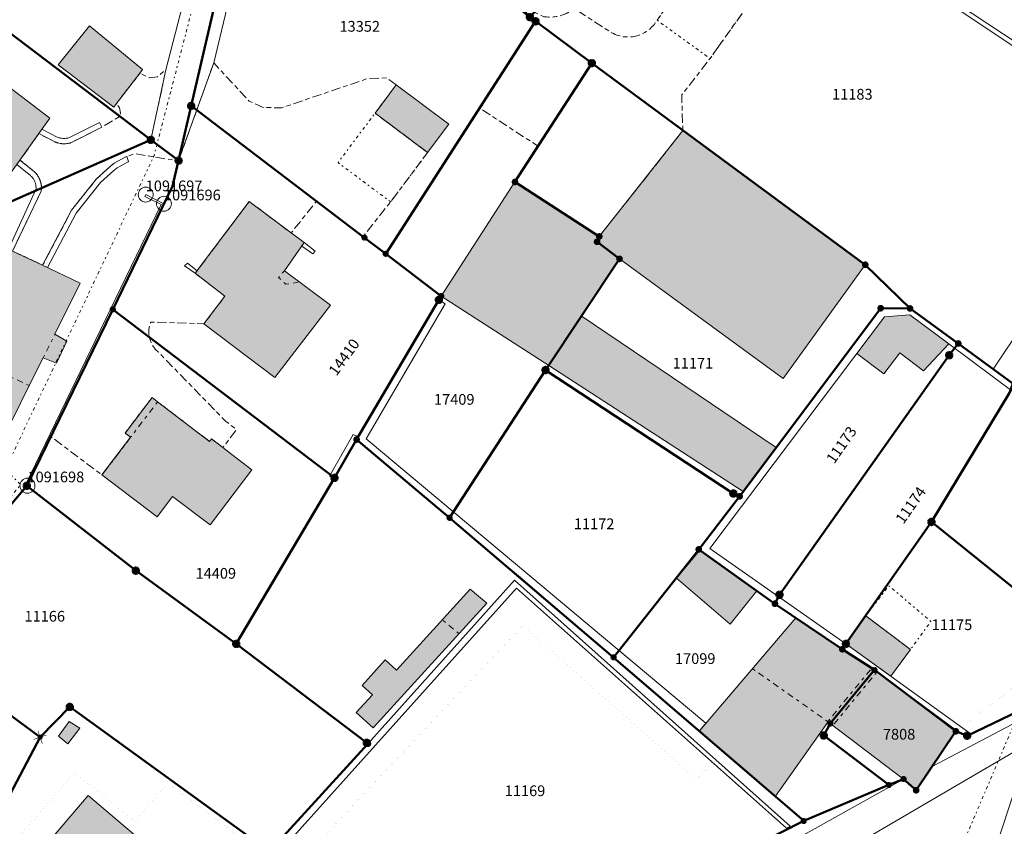
# Model space of a CAD drawing. Units: metres. Extents: x 2570766 to 2572220, y 1104188 to 1105552.
# Drawn here: x 2570896 to 2570988, y 1104500 to 1104575 of the extents above; entities that cross this region are included whole.
import ezdxf
from ezdxf.enums import TextEntityAlignment as Align

# ---------------------------------------------------------------- set-up
doc = ezdxf.new("R2010")
doc.units = ezdxf.units.M
doc.header["$MEASUREMENT"] = 0
for name, pattern in [('DISCONTINU_1_500', [2.3, 0.43125, -0.2875, 0.8625, -0.2875, 0.43125]), ('DISCONTINU_2_500', [1.955, 0.2875, -0.4025, 0.575, -0.4025, 0.2875]), ('POINTILLE_500', [1.15, 0.14375, -0.2875, 0.2875, -0.2875, 0.14375])]:
    doc.linetypes.add(name, pattern=pattern)
for name, color, linetype, lineweight in [('01211', 7, 'Continuous', 20), ('01221', 7, 'Continuous', 18), ('01225', 7, 'DISCONTINU_1_500', 18), ('01234', 7, 'DISCONTINU_1_500', 18), ('01311', 7, 'DISCONTINU_2_500', 18), ('01313', 7, 'Continuous', 18), ('01321', 7, 'POINTILLE_500', 18), ('01341', 7, 'POINTILLE_500', 18), ('01365', 7, 'Continuous', 18), ('01369', 7, 'Continuous', 18), ('01511', 7, 'Continuous', 18), ('01611', 7, 'Continuous', 50), ('01619', 7, 'Continuous', 18), ('01651', 7, 'Continuous', 18), ('01653', 7, 'Continuous', 18), ('01656', 7, 'Continuous', 18), ('01657', 7, 'Continuous', 18)]:
    doc.layers.add(name, color=color, linetype=linetype, lineweight=lineweight)

# ---------------------------------------------------------------- blocks, each defined once
blk = doc.blocks.new('4B0DA6731A_6F')
at = {"layer": '01225', "const_width": 0.0025, "flags": 128}
for points in [[(2570951.17, 1104489.955), (2570968.224, 1104498.9), (2570978.097, 1104504.401), (2570971.257, 1104509.583), (2570971.041, 1104509.724), (2570966.136, 1104502.802), (2570965.143, 1104501.679), (2570960.194, 1104505.917), (2570958.772, 1104504.347), (2570942.536, 1104518.734), (2570925.032, 1104500.203), (2570920.281, 1104494.713), (2570927.289, 1104488.765), (2570927.994, 1104488.189), (2570927.093, 1104487.153), (2570917.006, 1104495.853), (2570918.373, 1104497.357), (2570909.401, 1104503.996), (2570906.274, 1104500.469), (2570900.705, 1104505.007), (2570895.786, 1104499.377), (2570897.635, 1104497.784), (2570901.962, 1104502.881), (2570907.313, 1104498.339), (2570907.993, 1104499.139), (2570913.496, 1104494.467), (2570904.598, 1104483.972), (2570904.007, 1104483.132), (2570905.45, 1104481.955), (2570910.482, 1104487.736), (2570918.807, 1104480.117), (2570916.545, 1104478.247), (2570918.032, 1104476.441), (2570919.582, 1104474.556), (2570924.167, 1104476.971), (2570926.43, 1104478.141), (2570926.858, 1104477.451), (2570934.74, 1104481.492)], [(2570932.914, 1104486.301), (2570930.793, 1104490.491), (2570935.712, 1104493.054), (2570937.136, 1104490.376), (2570936.814, 1104490.204), (2570937.49, 1104488.629)]]:
    blk.add_lwpolyline(points, close=True, dxfattribs=at)
blk = doc.blocks.new('4B0DA6731A_70')
at = {"layer": '01225', "const_width": 0.0025, "flags": 128}
for points in [[(2570995.724, 1104513.439), (2571010.438, 1104521.02), (2571006.972, 1104524.976), (2571000.433, 1104532.277), (2570999.049, 1104533.308), (2570991.612, 1104519.64), (2570989.728, 1104515.527), (2570989.323, 1104513.663), (2570982.98, 1104508.86), (2570980.758, 1104505.559)], [(2570990.087, 1104515.341), (2570992.782, 1104516.686), (2570993.34, 1104515.594), (2570990.567, 1104514.265)]]:
    blk.add_lwpolyline(points, close=True, dxfattribs=at)
blk = doc.blocks.new('4B0DA6731A_94')
at = {"layer": '01234', "const_width": 0.0025, "flags": 128}
blk.add_lwpolyline([(2570986.475, 1104542.652), (2570992.121, 1104551.1), (2570999.488, 1104561.054), (2570999.615, 1104561.261), (2570999.921, 1104561.916), (2571000.108, 1104562.615), (2571000.171, 1104563.336), (2571000.108, 1104564.057), (2570999.921, 1104564.756), (2570999.615, 1104565.412), (2570999.2, 1104566.005), (2570998.843, 1104566.381), (2570971.611, 1104584.373), (2570962.9, 1104589.135), (2570962.849, 1104589.179), (2570962.538, 1104589.397), (2570962.193, 1104589.558), (2570961.826, 1104589.656), (2570961.448, 1104589.689), (2570961.069, 1104589.656), (2570960.702, 1104589.558), (2570960.358, 1104589.397), (2570960.046, 1104589.179), (2570959.939, 1104589.083), (2570958.465, 1104587.64), (2570955.807, 1104585.172), (2570947.644, 1104576.569), (2570947.337, 1104576.296), (2570950.721, 1104574.123, 0.215131), (2570953.269, 1104573.786, 0.191192), (2570955.076, 1104575.218), (2570958.263, 1104579.685), (2570963.214, 1104576.121), (2570960.025, 1104571.64), (2570957.381, 1104568.243), (2570957.489, 1104564.917), (2570974.52, 1104552.397), (2570966.867, 1104541.777), (2570951.571, 1104552.944), (2570947.999, 1104547.623), (2570966.212, 1104535.346), (2570963.134, 1104531.243), (2570944.974, 1104542.98), (2570934.921, 1104549.478), (2570941.809, 1104560.122), (2570943.98, 1104563.451), (2570939.101, 1104566.631), (2570938.509, 1104567.017), (2570943.733, 1104575.115), (2570943.207, 1104575.505), (2570942.331, 1104576.601), (2570937.76, 1104579.78), (2570921.813, 1104590.638), (2570921.28, 1104589.973), (2570916.427, 1104582.682), (2570913.672, 1104571.224), (2570916.983, 1104567.663), (2570918.277, 1104567.076), (2570919.074, 1104567.055), (2570919.994, 1104567.033), (2570928.053, 1104569.769), (2570929.825, 1104569.835), (2570930.711, 1104569.177), (2570935.619, 1104565.504), (2570933.648, 1104562.87), (2570930.203, 1104558.266), (2570927.619, 1104555.025), (2570923.267, 1104558.329), (2570920.908, 1104555.366), (2570922.119, 1104554.457), (2570920.271, 1104551.817), (2570924.59, 1104548.626), (2570919.392, 1104541.889), (2570912.766, 1104546.887), (2570907.79, 1104547.05, 0.166136), (2570907.7, 1104545.485, 0.152413), (2570908.478, 1104544.276), (2570914.772, 1104537.807), (2570915.807, 1104537.02), (2570914.526, 1104535.334), (2570915.371, 1104534.692), (2570917.249, 1104533.265), (2570913.336, 1104528.112), (2570909.833, 1104530.773), (2570908.388, 1104528.87), (2570903.236, 1104532.783), (2570898.493, 1104536.344), (2570909.029, 1104558.094), (2570909.833, 1104559.715), (2570910.398, 1104562.116), (2570909.094, 1104562.276), (2570906.32, 1104562.777), (2570905.482, 1104562.465), (2570904.388, 1104561.868), (2570904.014, 1104561.577), (2570902.736, 1104560.414), (2570900.405, 1104557.49), (2570897.698, 1104552.349), (2570901.212, 1104550.686), (2570898.835, 1104545.903), (2570899.964, 1104545.265), (2570899.001, 1104543.203), (2570897.743, 1104543.709), (2570896.452, 1104541.114), (2570894.85, 1104537.889), (2570893.487, 1104537.282), (2570888.705, 1104539.659), (2570888.366, 1104541.112), (2570889.381, 1104543.154), (2570885.958, 1104544.821), (2570888.606, 1104550.185), (2570890.41, 1104549.294), (2570891.457, 1104551.417), (2570892.981, 1104550.665), (2570894.521, 1104553.851), (2570894.898, 1104553.673), (2570897.553, 1104559.26, 0.050387), (2570897.583, 1104559.618, 0.049446), (2570897.543, 1104559.982, 0.044882), (2570897.433, 1104560.339, 0.045288), (2570897.258, 1104560.671, 0.045073), (2570897.025, 1104560.968, 0.045288), (2570896.745, 1104561.216), (2570895.583, 1104562.171), (2570894.233, 1104560.281), (2570892.345, 1104560.063), (2570887.93, 1104563.403), (2570888.479, 1104564.277), (2570884.794, 1104566.901), (2570883.369, 1104564.827), (2570877.791, 1104568.914), (2570882.487, 1104574.938), (2570887.653, 1104571.15), (2570888.514, 1104572.393), (2570892.372, 1104569.446), (2570892.933, 1104570.22), (2570898.365, 1104566.067), (2570897.342, 1104564.634), (2570898.836, 1104563.855, 0.057428), (2570899.319, 1104563.717, 0.057575), (2570899.822, 1104563.688, 0.056684), (2570900.317, 1104563.77), (2570903.22, 1104565.229), (2570904.868, 1104566.214), (2570904.98, 1104566.537), (2570904.861, 1104567.034), (2570904.584, 1104567.432), (2570904.335, 1104567.109), (2570899.139, 1104571.059), (2570902.087, 1104574.68), (2570907.033, 1104570.616), (2570906.781, 1104570.289), (2570907.645, 1104569.846), (2570908.422, 1104569.931), (2570909.209, 1104570.596), (2570913.074, 1104585.515), (2570910.544, 1104587.719), (2570904.35, 1104579.756), (2570898.73, 1104584.249), (2570897.658, 1104582.961), (2570897.292, 1104583.254), (2570891.381, 1104587.981), (2570897.584, 1104596.021), (2570897.78, 1104595.867), (2570901.325, 1104600.533), (2570901.126, 1104600.684), (2570900.364, 1104599.68), (2570897.442, 1104601.969), (2570900.544, 1104606.159), (2570900.244, 1104606.385), (2570899.965, 1104606.601), (2570896.699, 1104602.501), (2570894.156, 1104604.606), (2570896.057, 1104607.042), (2570895.856, 1104607.405), (2570895.501, 1104607.62), (2570895.07, 1104607.485), (2570894.26, 1104607.067), (2570891.059, 1104602.998), (2570891.39, 1104602.713), (2570886.531, 1104596.224), (2570883.652, 1104598.238), (2570882.606, 1104596.985), (2570878.675, 1104600.044), (2570875.226, 1104602.688), (2570876.193, 1104603.978), (2570873.363, 1104606.26), (2570878.543, 1104612.804), (2570878.743, 1104612.653), (2570882.171, 1104616.972), (2570881.344, 1104618.237), (2570879.426, 1104619.776), (2570880.832, 1104621.426), (2570879.105, 1104622.751), (2570866.234, 1104632.727), (2570865.989, 1104632.411), (2570867.17, 1104631.496), (2570866.815, 1104631.038), (2570873.031, 1104626.192), (2570864.108, 1104614.789), (2570852.393, 1104623.957), (2570854.22, 1104626.346), (2570852.547, 1104627.63), (2570857.739, 1104634.34), (2570858.039, 1104637.534, 0.11952), (2570855.694, 1104637.268, 0.193976), (2570852.32, 1104634.214, 0.047618), (2570851.921, 1104633.143), (2570850.924, 1104625.77), (2570848.089, 1104609.33), (2570861.4, 1104599.174), (2570862.612, 1104598.217), (2570857.095, 1104591.009), (2570855.193, 1104588.499), (2570857.297, 1104586.906), (2570860.001, 1104584.862), (2570854.302, 1104577.122, -0.048567), (2570853.932, 1104576.729, -0.054403), (2570853.489, 1104576.419, -0.050527), (2570852.994, 1104576.202, -0.048921), (2570852.465, 1104576.088, -0.049926), (2570851.924, 1104576.081, -0.051023), (2570851.392, 1104576.184, -0.051502), (2570850.892, 1104576.39), (2570850.091, 1104576.952), (2570843.697, 1104581.73, 0.049506), (2570843.332, 1104581.78, 0.046057), (2570842.964, 1104581.759, 0.050111), (2570842.608, 1104581.667, 0.051033), (2570842.276, 1104581.508, 0.046844), (2570841.982, 1104581.288, 0.050046), (2570841.737, 1104581.015), (2570840.21, 1104574.209), (2570836.544, 1104558.636), (2570836.718, 1104558.407), (2570839.574, 1104554.649), (2570864.316, 1104536.371), (2570867.404, 1104540.521), (2570869.74, 1104538.743), (2570867.306, 1104535.421), (2570871.108, 1104532.602, 0.178298), (2570872.771, 1104532.366, 0.198498), (2570874.299, 1104533.42), (2570877.853, 1104538.219), (2570883.582, 1104534.212), (2570888.567, 1104530.559), (2570883.496, 1104523.638), (2570881.586, 1104521.017), (2570881.102, 1104520.353), (2570884.462, 1104517.878), (2570887.404, 1104515.676), (2570897.461, 1104508.305), (2570887.519, 1104489.472), (2570886.669, 1104488.162), (2570880.846, 1104479.014), (2570884.013, 1104481.999), (2570886.12, 1104479.906), (2570887.295, 1104480.959), (2570887.952, 1104480.215), (2570894.752, 1104473.212), (2570891.604, 1104469.728), (2570895.333, 1104467.025), (2570898.041, 1104465.077), (2570901.063, 1104463.954), (2570906.231, 1104466.561), (2570926.858, 1104477.451), (2570926.43, 1104478.141), (2570924.167, 1104476.971), (2570919.582, 1104474.556), (2570918.032, 1104476.441), (2570916.545, 1104478.247), (2570918.807, 1104480.117), (2570910.482, 1104487.736), (2570905.45, 1104481.955), (2570904.007, 1104483.132), (2570904.598, 1104483.972), (2570899.078, 1104488.693), (2570902.567, 1104492.811), (2570897.27, 1104497.354), (2570897.635, 1104497.784), (2570895.786, 1104499.377), (2570900.705, 1104505.007), (2570906.274, 1104500.469), (2570909.401, 1104503.996), (2570918.373, 1104497.357), (2570917.006, 1104495.853), (2570927.093, 1104487.153), (2570927.994, 1104488.189), (2570927.289, 1104488.765), (2570920.281, 1104494.713), (2570925.032, 1104500.203), (2570942.536, 1104518.734), (2570958.772, 1104504.347), (2570960.194, 1104505.917), (2570965.143, 1104501.679), (2570966.136, 1104502.802), (2570959.029, 1104508.891), (2570968.031, 1104519.451), (2570972.38, 1104516.515), (2570975.38, 1104514.579), (2570982.98, 1104508.86), (2570989.323, 1104513.663), (2570989.728, 1104515.527), (2570991.612, 1104519.64), (2570999.049, 1104533.308)], format="xyb", close=True, dxfattribs=at)
for points in [[(2570976.262, 1104542.206), (2570973.733, 1104544.116), (2570976.319, 1104547.54), (2570978.686, 1104547.715), (2570982.317, 1104545.011), (2570979.975, 1104542.51), (2570977.757, 1104544.184)], [(2570959.074, 1104525.76), (2570964.389, 1104521.973), (2570961.915, 1104518.857), (2570956.878, 1104523.145)], [(2570927.529, 1104513.141), (2570929.697, 1104515.523), (2570930.739, 1104514.573), (2570937.627, 1104522.136), (2570939.176, 1104520.823), (2570928.574, 1104509.178), (2570926.991, 1104510.621), (2570928.49, 1104512.268)], [(2570972.718, 1104517.018), (2570974.562, 1104519.641), (2570978.736, 1104516.494), (2570976.913, 1104514.001)], [(2570899.177, 1104508.389), (2570900.162, 1104509.776), (2570901.165, 1104509.158), (2570900.051, 1104507.688)]]:
    blk.add_lwpolyline(points, close=True, dxfattribs=at)
blk = doc.blocks.new('4B0DA6731A_146')
at = {"layer": '01221', "const_width": 0.0025, "flags": 128}
blk.add_lwpolyline([(2570893.881, 1104448.897), (2570916.206, 1104460.508), (2570932.681, 1104469.058), (2570940.842, 1104473.263), (2570953.47, 1104479.847), (2570961.969, 1104484.289), (2570976.146, 1104491.576), (2570993.772, 1104500.962), (2571006.04, 1104507.216), (2571020.298, 1104514.659), (2571024.6, 1104516.913), (2571014.967, 1104521.027), (2571011.789, 1104519.37), (2570991.287, 1104508.617), (2570973.592, 1104498.267), (2570971.159, 1104498.251), (2570951.286, 1104487.945), (2570935.787, 1104479.858), (2570926.21, 1104474.887), (2570914.474, 1104468.838), (2570891.699, 1104456.901, 0.013929)], format="xyb", dxfattribs=at)
blk = doc.blocks.new('4B0DA6731A_2D0')
at = {"layer": '01234', "const_width": 0.0025, "flags": 128}
blk.add_lwpolyline([(2570887.519, 1104489.472), (2570897.461, 1104508.305), (2570887.404, 1104515.676), (2570884.462, 1104517.878), (2570882.361, 1104517.404), (2570880.937, 1104515.473), (2570886.996, 1104511.001), (2570881.053, 1104502.938), (2570872.163, 1104509.463), (2570872.46, 1104509.867), (2570866.654, 1104514.142), (2570868.436, 1104516.557), (2570864.985, 1104520.177), (2570861.951, 1104518.905), (2570859.288, 1104520.64), (2570860.417, 1104524.284), (2570856.391, 1104527.151), (2570856.256, 1104526.968), (2570855.308, 1104527.661), (2570852.495, 1104523.759), (2570844.704, 1104529.562), (2570843.571, 1104530.405), (2570838.777, 1104534.121), (2570841.098, 1104537.447), (2570841.049, 1104538.145), (2570840.634, 1104538.922), (2570839.314, 1104541.245), (2570837.643, 1104543.749), (2570833.785, 1104545.048), (2570832.318, 1104544.346), (2570827.322, 1104528.969), (2570826.023, 1104524.766), (2570826.31, 1104524.677), (2570829.84, 1104521.444), (2570836.468, 1104516.933), (2570838.113, 1104515.814), (2570843.52, 1104514.799), (2570842.937, 1104512.832), (2570848.168, 1104510.564), (2570850.686, 1104509.225), (2570853.032, 1104512.126), (2570856.343, 1104509.32), (2570857.048, 1104510.151), (2570858.955, 1104508.535), (2570858.25, 1104507.703), (2570861.532, 1104504.922), (2570856.746, 1104499.368), (2570848.413, 1104506.412), (2570848.829, 1104506.927), (2570845.717, 1104508.42), (2570841.653, 1104510.399), (2570837.992, 1104512.428), (2570836.871, 1104511.018), (2570836.601, 1104510.678), (2570839.87, 1104507.892), (2570837.857, 1104505.663), (2570836.155, 1104503.709), (2570829.087, 1104509.861), (2570829.741, 1104510.611), (2570823.263, 1104516.221), (2570821.24, 1104510.267), (2570820.858, 1104509.149), (2570821.137, 1104509.073), (2570832.098, 1104500.037), (2570844.827, 1104488.951), (2570846.241, 1104487.718), (2570846.465, 1104487.524), (2570846.566, 1104487.863), (2570846.595, 1104487.843), (2570851.164, 1104484.363), (2570849.249, 1104481.079), (2570848.038, 1104481.886), (2570845.314, 1104483.7), (2570844.632, 1104482.325), (2570841.574, 1104477.283), (2570841.831, 1104477.129), (2570841.492, 1104476.571), (2570836.957, 1104469.094), (2570829.126, 1104473.651), (2570829.995, 1104475.117), (2570824.151, 1104478.436), (2570822.37, 1104479.446), (2570823.223, 1104480.887), (2570815.746, 1104485.393), (2570820.434, 1104493.307), (2570820.691, 1104493.153), (2570823.727, 1104498.203), (2570824.501, 1104499.646, 0.045749), (2570824.333, 1104500.478, 0.04484), (2570824.02, 1104501.267, 0.045113), (2570823.57, 1104501.986, 0.044077), (2570822.998, 1104502.617, 0.051628), (2570822.361, 1104502.874, 0.05142), (2570821.678, 1104502.997, 0.05008), (2570820.979, 1104502.982, 0.049573), (2570820.291, 1104502.83, 0.047592), (2570819.644, 1104502.547, 0.090877), (2570818.634, 1104501.717), (2570818.241, 1104501.497), (2570816.136, 1104495.34), (2570811.538, 1104483.501), (2570809.499, 1104478.248), (2570808.347, 1104475.282), (2570816.466, 1104468.073), (2570824.625, 1104460.933), (2570830.547, 1104455.694), (2570834.388, 1104455.768), (2570840.802, 1104466.496), (2570842.607, 1104468.13), (2570849.357, 1104478.309), (2570855.293, 1104477.792), (2570856.657, 1104478.697), (2570856.573, 1104478.751), (2570859.943, 1104484.039), (2570868.317, 1104478.548), (2570873.725, 1104487.289), (2570873.894, 1104487.182), (2570874.409, 1104487.992), (2570867.161, 1104492.609), (2570869.741, 1104496.656), (2570876.983, 1104492.039), (2570875.843, 1104490.244), (2570880.197, 1104487.472), (2570878.248, 1104484.41), (2570879.057, 1104483.894), (2570872.095, 1104472.966), (2570874.058, 1104471.945), (2570868.679, 1104463.551), (2570866.287, 1104462.57), (2570864.705, 1104462.74), (2570853.978, 1104449.635), (2570841.365, 1104459.973), (2570836.447, 1104451.493), (2570836.683, 1104449.762), (2570843.49, 1104443.96), (2570845.826, 1104442.365), (2570846.08, 1104442.661), (2570850.899, 1104443.435), (2570862.074, 1104449.48), (2570864.782, 1104453.645), (2570876.462, 1104472.134), (2570880.846, 1104479.014), (2570886.669, 1104488.162)], format="xyb", close=True, dxfattribs=at)
for points in [[(2570834.037, 1104527.497), (2570833.267, 1104525.857), (2570830.248, 1104527.275), (2570830.316, 1104527.42), (2570831.023, 1104528.932)], [(2570850.16, 1104493.737), (2570848.353, 1104491.99), (2570845.075, 1104495.158), (2570846.704, 1104496.859)]]:
    blk.add_lwpolyline(points, close=True, dxfattribs=at)
blk = doc.blocks.new('EINPKT')
at = {"color": 0, "linetype": 'ByBlock'}
blk.add_lwpolyline([(-0.7, 0, 1), (0.7, 0, 1), (-0.7, 0)], format="xyb", close=True, dxfattribs=at)
blk = doc.blocks.new('GPM')
at = {"linetype": 'Continuous', "true_color": 0xffffff}
h = blk.add_hatch(color=7, dxfattribs=at)
edge = h.paths.add_edge_path()
edge.add_arc((0, 0), 0.341, 0, 360)
at = {"color": 0, "linetype": 'ByBlock', "const_width": 0.0525}
blk.add_lwpolyline([(0.3675, 0, 1), (-0.3675, 0, 1)], format="xyb", close=True, dxfattribs=at)
blk = doc.blocks.new('GPKRZ')
at = {"linetype": 'Continuous', "true_color": 0xffffff}
h = blk.add_hatch(color=7, dxfattribs=at)
edge = h.paths.add_edge_path()
edge.add_arc((0, 0), 0.184, 0, 360)
at = {"color": 0, "linetype": 'ByBlock', "const_width": 0.0525}
for points in [[(-0.445, 0.445), (-0.148, 0.148)], [(0.148, 0.148), (0.445, 0.445)], [(-0.445, -0.445), (-0.148, -0.148)], [(0.148, -0.148), (0.445, -0.445)]]:
    blk.add_lwpolyline(points, dxfattribs=at)
blk.add_lwpolyline([(0.21, 0, 1), (-0.21, 0, 1)], format="xyb", close=True, dxfattribs=at)
blk = doc.blocks.new('GPUV')
at = {"linetype": 'Continuous', "true_color": 0xffffff}
h = blk.add_hatch(color=7, dxfattribs=at)
h.paths.add_polyline_path([(-0.315, 0, 1), (0.315, 0, 1)])
h.paths.add_polyline_path([(0.105, 0, -1), (-0.105, 0, -1)], flags=16)
at = {"linetype": 'Continuous'}
blk.add_hatch(color=0, dxfattribs=at).paths.add_polyline_path([(-0.105, 0, 1), (0.105, 0, 1)])
blk = doc.blocks.new('GPBOL')
at = {"linetype": 'Continuous', "true_color": 0xffffff}
h = blk.add_hatch(color=7, dxfattribs=at)
edge = h.paths.add_edge_path()
edge.add_arc((0, 0), 0.2362, 0, 360)
at = {"color": 0, "linetype": 'Continuous', "const_width": 0.0525, "flags": 128}
blk.add_lwpolyline([(0.2625, 0, 1), (-0.2625, 0, 1)], format="xyb", close=True, dxfattribs=at)

msp = doc.modelspace()

# ---------------------------------------------------------------- hatches: boundary and pattern name
at = {"layer": '01211', "true_color": 0xb2b2b2}
h = msp.add_hatch(color=253, dxfattribs=at)
h.dxf.hatch_style = 1
h.paths.add_polyline_path([(2570898.365, 1104566.067), (2570892.933, 1104570.22), (2570892.372, 1104569.446), (2570888.514, 1104572.393), (2570887.653, 1104571.15), (2570882.487, 1104574.938), (2570877.791, 1104568.914), (2570883.369, 1104564.827), (2570884.794, 1104566.901), (2570888.479, 1104564.277), (2570887.93, 1104563.403), (2570892.345, 1104560.063), (2570894.233, 1104560.281), (2570895.583, 1104562.171), (2570897.342, 1104564.634)])
h = msp.add_hatch(color=253, dxfattribs=at)
h.dxf.hatch_style = 1
h.paths.add_polyline_path([(2570907.033, 1104570.616), (2570902.087, 1104574.68), (2570899.139, 1104571.059), (2570904.335, 1104567.109), (2570904.584, 1104567.432), (2570906.781, 1104570.289)])
h = msp.add_hatch(color=253, dxfattribs=at)
h.dxf.hatch_style = 1
h.paths.add_polyline_path([(2570935.619, 1104565.504), (2570930.711, 1104569.177), (2570928.74, 1104566.543), (2570933.648, 1104562.87)])
h = msp.add_hatch(color=253, dxfattribs=at)
h.dxf.hatch_style = 1
h.paths.add_polyline_path([(2570974.52, 1104552.397), (2570957.489, 1104564.917), (2570949.685, 1104555.04), (2570949.474, 1104554.541), (2570951.571, 1104552.944), (2570966.867, 1104541.777)])
h = msp.add_hatch(color=253, dxfattribs=at)
h.dxf.hatch_style = 1
h.paths.add_polyline_path([(2570947.999, 1104547.623), (2570951.571, 1104552.944), (2570949.474, 1104554.541), (2570949.685, 1104555.04), (2570941.809, 1104560.122), (2570934.921, 1104549.478), (2570944.974, 1104542.98)])
h = msp.add_hatch(color=253, dxfattribs=at)
h.dxf.hatch_style = 1
h.paths.add_polyline_path([(2570924.59, 1104548.626), (2570920.271, 1104551.817), (2570922.119, 1104554.457), (2570920.908, 1104555.366), (2570916.996, 1104558.306), (2570911.948, 1104551.601), (2570914.711, 1104549.469), (2570912.766, 1104546.887), (2570919.392, 1104541.889)])
h = msp.add_hatch(color=253, dxfattribs=at)
h.dxf.hatch_style = 1
h.paths.add_polyline_path([(2570899.964, 1104545.265), (2570898.835, 1104545.903), (2570901.212, 1104550.686), (2570897.698, 1104552.349), (2570894.898, 1104553.673), (2570894.521, 1104553.851), (2570892.981, 1104550.665), (2570891.457, 1104551.417), (2570890.41, 1104549.294), (2570888.606, 1104550.185), (2570885.958, 1104544.821), (2570889.381, 1104543.154), (2570888.366, 1104541.112), (2570888.705, 1104539.659), (2570893.487, 1104537.282), (2570894.85, 1104537.889), (2570896.452, 1104541.114), (2570897.743, 1104543.709), (2570899.001, 1104543.203)])
h = msp.add_hatch(color=253, dxfattribs=at)
h.dxf.hatch_style = 1
h.paths.add_polyline_path([(2570966.212, 1104535.346), (2570947.999, 1104547.623), (2570944.974, 1104542.98), (2570963.134, 1104531.243)])
h = msp.add_hatch(color=253, dxfattribs=at)
h.dxf.hatch_style = 1
h.paths.add_polyline_path([(2570979.975, 1104542.51), (2570982.317, 1104545.011), (2570978.686, 1104547.715), (2570976.319, 1104547.54), (2570973.733, 1104544.116), (2570976.262, 1104542.206), (2570977.757, 1104544.184)])
h = msp.add_hatch(color=253, dxfattribs=at)
h.dxf.hatch_style = 1
h.paths.add_polyline_path([(2570917.249, 1104533.265), (2570915.371, 1104534.692), (2570914.526, 1104535.334), (2570913.471, 1104536.136), (2570913.293, 1104535.902), (2570908.434, 1104539.606), (2570907.917, 1104540), (2570905.394, 1104536.688), (2570905.91, 1104536.294), (2570903.236, 1104532.783), (2570908.388, 1104528.87), (2570909.833, 1104530.773), (2570913.336, 1104528.112)])
h = msp.add_hatch(color=253, dxfattribs=at)
h.dxf.hatch_style = 1
h.paths.add_polyline_path([(2570964.389, 1104521.973), (2570959.074, 1104525.76), (2570956.878, 1104523.145), (2570961.915, 1104518.857)])
h = msp.add_hatch(color=253, dxfattribs=at)
h.dxf.hatch_style = 1
h.paths.add_polyline_path([(2570928.574, 1104509.178), (2570939.176, 1104520.823), (2570937.627, 1104522.136), (2570930.739, 1104514.573), (2570929.697, 1104515.523), (2570927.529, 1104513.141), (2570928.49, 1104512.268), (2570926.991, 1104510.621)])
h = msp.add_hatch(color=253, dxfattribs=at)
h.dxf.hatch_style = 1
h.paths.add_polyline_path([(2570971.257, 1104509.583), (2570975.38, 1104514.579), (2570972.38, 1104516.515), (2570968.031, 1104519.451), (2570959.029, 1104508.891), (2570966.136, 1104502.802), (2570971.041, 1104509.724)])
h = msp.add_hatch(color=253, dxfattribs=at)
h.dxf.hatch_style = 1
h.paths.add_polyline_path([(2570978.736, 1104516.494), (2570974.562, 1104519.641), (2570972.718, 1104517.018), (2570976.913, 1104514.001)])
h = msp.add_hatch(color=253, dxfattribs=at)
h.dxf.hatch_style = 1
h.paths.add_polyline_path([(2570982.98, 1104508.86), (2570975.38, 1104514.579), (2570971.257, 1104509.583), (2570978.097, 1104504.401), (2570979.273, 1104503.354), (2570980.758, 1104505.559)])
h = msp.add_hatch(color=253, dxfattribs=at)
h.dxf.hatch_style = 1
h.paths.add_polyline_path([(2570900.051, 1104507.688), (2570901.165, 1104509.158), (2570900.162, 1104509.776), (2570899.177, 1104508.389)])
h = msp.add_hatch(color=253, dxfattribs=at)
h.dxf.hatch_style = 1
h.paths.add_polyline_path([(2570904.598, 1104483.972), (2570913.496, 1104494.467), (2570907.993, 1104499.139), (2570907.313, 1104498.339), (2570901.962, 1104502.881), (2570897.635, 1104497.784), (2570897.27, 1104497.354), (2570902.567, 1104492.811), (2570899.078, 1104488.693)])

# ---------------------------------------------------------------- linework, layer by layer
at = {"layer": '01211', "flags": 128}
for points in [[(2570898.365, 1104566.067), (2570892.933, 1104570.22), (2570892.372, 1104569.446), (2570888.514, 1104572.393), (2570887.653, 1104571.15), (2570882.487, 1104574.938), (2570877.791, 1104568.914), (2570883.369, 1104564.827), (2570884.794, 1104566.901), (2570888.479, 1104564.277), (2570887.93, 1104563.403), (2570892.345, 1104560.063), (2570894.233, 1104560.281), (2570895.583, 1104562.171), (2570897.342, 1104564.634)], [(2570907.033, 1104570.616), (2570902.087, 1104574.68), (2570899.139, 1104571.059), (2570904.335, 1104567.109), (2570904.584, 1104567.432), (2570906.781, 1104570.289)], [(2570935.619, 1104565.504), (2570930.711, 1104569.177), (2570928.74, 1104566.543), (2570933.648, 1104562.87)], [(2570974.52, 1104552.397), (2570957.489, 1104564.917), (2570949.685, 1104555.04), (2570949.474, 1104554.541), (2570951.571, 1104552.944), (2570966.867, 1104541.777)], [(2570947.999, 1104547.623), (2570951.571, 1104552.944), (2570949.474, 1104554.541), (2570949.685, 1104555.04), (2570941.809, 1104560.122), (2570934.921, 1104549.478), (2570944.974, 1104542.98)], [(2570924.59, 1104548.626), (2570920.271, 1104551.817), (2570922.119, 1104554.457), (2570920.908, 1104555.366), (2570916.996, 1104558.306), (2570911.948, 1104551.601), (2570914.711, 1104549.469), (2570912.766, 1104546.887), (2570919.392, 1104541.889)], [(2570899.964, 1104545.265), (2570898.835, 1104545.903), (2570901.212, 1104550.686), (2570897.698, 1104552.349), (2570894.898, 1104553.673), (2570894.521, 1104553.851), (2570892.981, 1104550.665), (2570891.457, 1104551.417), (2570890.41, 1104549.294), (2570888.606, 1104550.185), (2570885.958, 1104544.821), (2570889.381, 1104543.154), (2570888.366, 1104541.112), (2570888.705, 1104539.659), (2570893.487, 1104537.282), (2570894.85, 1104537.889), (2570896.452, 1104541.114), (2570897.743, 1104543.709), (2570899.001, 1104543.203)], [(2570966.212, 1104535.346), (2570947.999, 1104547.623), (2570944.974, 1104542.98), (2570963.134, 1104531.243)], [(2570979.975, 1104542.51), (2570982.317, 1104545.011), (2570978.686, 1104547.715), (2570976.319, 1104547.54), (2570973.733, 1104544.116), (2570976.262, 1104542.206), (2570977.757, 1104544.184)], [(2570917.249, 1104533.265), (2570915.371, 1104534.692), (2570914.526, 1104535.334), (2570913.471, 1104536.136), (2570913.293, 1104535.902), (2570908.434, 1104539.606), (2570907.917, 1104540), (2570905.394, 1104536.688), (2570905.91, 1104536.294), (2570903.236, 1104532.783), (2570908.388, 1104528.87), (2570909.833, 1104530.773), (2570913.336, 1104528.112)], [(2570964.389, 1104521.973), (2570959.074, 1104525.76), (2570956.878, 1104523.145), (2570961.915, 1104518.857)], [(2570928.574, 1104509.178), (2570939.176, 1104520.823), (2570937.627, 1104522.136), (2570930.739, 1104514.573), (2570929.697, 1104515.523), (2570927.529, 1104513.141), (2570928.49, 1104512.268), (2570926.991, 1104510.621)], [(2570971.257, 1104509.583), (2570975.38, 1104514.579), (2570972.38, 1104516.515), (2570968.031, 1104519.451), (2570959.029, 1104508.891), (2570966.136, 1104502.802), (2570971.041, 1104509.724)], [(2570978.736, 1104516.494), (2570974.562, 1104519.641), (2570972.718, 1104517.018), (2570976.913, 1104514.001)], [(2570982.98, 1104508.86), (2570975.38, 1104514.579), (2570971.257, 1104509.583), (2570978.097, 1104504.401), (2570979.273, 1104503.354), (2570980.758, 1104505.559)], [(2570900.051, 1104507.688), (2570901.165, 1104509.158), (2570900.162, 1104509.776), (2570899.177, 1104508.389)], [(2570904.598, 1104483.972), (2570913.496, 1104494.467), (2570907.993, 1104499.139), (2570907.313, 1104498.339), (2570901.962, 1104502.881), (2570897.635, 1104497.784), (2570897.27, 1104497.354), (2570902.567, 1104492.811), (2570899.078, 1104488.693)]]:
    msp.add_lwpolyline(points, close=True, dxfattribs=at)
at = {"layer": '01221', "flags": 128}
for points in [[(2570913.074, 1104585.515), (2570909.209, 1104570.596), (2570907.804, 1104564.045), (2570910.398, 1104562.116), (2570913.672, 1104571.224), (2570916.427, 1104582.682)], [(2570971.611, 1104584.373), (2570998.843, 1104566.381)], [(2570992.121, 1104551.1), (2570986.475, 1104542.652), (2570999.049, 1104533.308)], [(2570891.699, 1104456.901), (2570914.474, 1104468.838), (2570926.21, 1104474.887), (2570935.787, 1104479.858), (2570951.286, 1104487.945), (2570971.159, 1104498.251), (2570973.592, 1104498.267), (2570991.287, 1104508.617), (2571011.789, 1104519.37), (2571010.438, 1104521.02), (2570995.724, 1104513.439), (2570980.758, 1104505.559), (2570979.273, 1104503.354), (2570978.097, 1104504.401), (2570968.224, 1104498.9), (2570951.17, 1104489.955), (2570934.74, 1104481.492), (2570926.858, 1104477.451), (2570906.231, 1104466.561), (2570901.063, 1104463.954), (2570894.42, 1104460.604)]]:
    msp.add_lwpolyline(points, dxfattribs=at)
at = {"layer": '01225', "flags": 128}
for points in [[(2570957.489, 1104564.917), (2570957.381, 1104568.243), (2570960.025, 1104571.64), (2570963.214, 1104576.121), (2570958.263, 1104579.685), (2570955.076, 1104575.218, -0.191192), (2570953.269, 1104573.786, -0.215131), (2570950.721, 1104574.123), (2570947.337, 1104576.296, -0.064551), (2570946.523, 1104575.81, -0.140375), (2570944.51, 1104575.546), (2570942.331, 1104576.601), (2570943.207, 1104575.505), (2570943.733, 1104575.115), (2570938.509, 1104567.017), (2570939.101, 1104566.631), (2570943.98, 1104563.451), (2570941.809, 1104560.122), (2570949.685, 1104555.04)], [(2570902.736, 1104560.414), (2570904.014, 1104561.577), (2570904.388, 1104561.868), (2570905.482, 1104562.465), (2570906.32, 1104562.777), (2570909.094, 1104562.276), (2570910.398, 1104562.116), (2570907.804, 1104564.045), (2570909.209, 1104570.596), (2570908.422, 1104569.931), (2570907.645, 1104569.846), (2570906.781, 1104570.289), (2570904.584, 1104567.432), (2570904.861, 1104567.034), (2570904.98, 1104566.537), (2570904.868, 1104566.214), (2570903.22, 1104565.229), (2570900.317, 1104563.77, -0.056684), (2570899.822, 1104563.688, -0.057575), (2570899.319, 1104563.717, -0.057428), (2570898.836, 1104563.855), (2570897.342, 1104564.634), (2570895.583, 1104562.171), (2570896.745, 1104561.216, -0.045288), (2570897.025, 1104560.968, -0.045073), (2570897.258, 1104560.671, -0.045288), (2570897.433, 1104560.339, -0.044882), (2570897.543, 1104559.982, -0.049446), (2570897.583, 1104559.618, -0.050387), (2570897.553, 1104559.26), (2570894.898, 1104553.673), (2570897.698, 1104552.349), (2570900.405, 1104557.49)], [(2570911.948, 1104551.601), (2570916.996, 1104558.306), (2570920.908, 1104555.366), (2570923.267, 1104558.329), (2570927.619, 1104555.025), (2570930.203, 1104558.266), (2570933.648, 1104562.87), (2570928.74, 1104566.543), (2570930.711, 1104569.177), (2570929.825, 1104569.835), (2570928.053, 1104569.769), (2570919.994, 1104567.033), (2570919.074, 1104567.055), (2570918.277, 1104567.076), (2570916.983, 1104567.663), (2570913.672, 1104571.224), (2570910.398, 1104562.116), (2570909.833, 1104559.715), (2570909.029, 1104558.094), (2570898.493, 1104536.344), (2570903.236, 1104532.783), (2570905.91, 1104536.294), (2570905.394, 1104536.688), (2570907.917, 1104540), (2570908.434, 1104539.606), (2570913.293, 1104535.902), (2570913.471, 1104536.136), (2570914.526, 1104535.334), (2570915.807, 1104537.02), (2570914.772, 1104537.807), (2570908.478, 1104544.276, -0.152413), (2570907.7, 1104545.485, -0.166136), (2570907.79, 1104547.05), (2570912.766, 1104546.887), (2570914.711, 1104549.469)]]:
    msp.add_lwpolyline(points, format="xyb", close=True, dxfattribs=at)
at = {"layer": '01311', "flags": 128}
for points in [[(2570920.271, 1104551.817), (2570919.717, 1104551.196)], [(2570919.717, 1104551.196), (2570920.414, 1104550.576)], [(2570920.414, 1104550.576), (2570921.665, 1104550.787)], [(2570897.743, 1104543.709), (2570898.835, 1104545.903)], [(2570889.381, 1104543.154), (2570892.91, 1104541.391), (2570893.387, 1104542.572), (2570896.452, 1104541.114)], [(2570908.434, 1104539.606), (2570905.91, 1104536.294)], [(2570936.593, 1104517.946), (2570935.044, 1104519.261)], [(2570971.052, 1104509.74), (2570963.957, 1104514.727)], [(2570971.026, 1104509.774), (2570975.149, 1104514.77)], [(2570975.611, 1104514.388), (2570971.488, 1104509.392)]]:
    msp.add_lwpolyline(points, dxfattribs=at)
at = {"layer": '01313', "flags": 128}
msp.add_lwpolyline([(2570971.423, 1104584.093), (2570998.49, 1104566.04), (2570998.759, 1104565.75), (2570999.153, 1104565.187), (2570999.443, 1104564.563), (2570999.621, 1104563.899), (2570999.681, 1104563.214), (2570999.621, 1104562.529), (2570999.444, 1104561.864), (2570999.209, 1104561.341), (2570991.736, 1104551.368), (2570992.121, 1104551.1), (2570999.488, 1104561.054), (2570999.615, 1104561.261), (2570999.921, 1104561.916), (2571000.108, 1104562.615), (2571000.171, 1104563.336), (2571000.108, 1104564.057), (2570999.921, 1104564.756), (2570999.615, 1104565.412), (2570999.2, 1104566.005), (2570998.843, 1104566.381), (2570971.611, 1104584.373)], dxfattribs=at)
for points in [[(2570899.046, 1104564.309), (2570897.636, 1104565.045), (2570897.342, 1104564.634), (2570898.836, 1104563.855, 0.057428), (2570899.319, 1104563.717, 0.057575), (2570899.822, 1104563.688, 0.056684), (2570900.317, 1104563.77), (2570903.22, 1104565.229), (2570902.995, 1104565.676), (2570900.137, 1104564.239, -0.050408), (2570899.795, 1104564.187, -0.058112), (2570899.403, 1104564.21, -0.054839)], [(2570894.898, 1104553.673), (2570897.553, 1104559.26, 0.050387), (2570897.583, 1104559.618, 0.049446), (2570897.543, 1104559.982, 0.044882), (2570897.433, 1104560.339, 0.045288), (2570897.258, 1104560.671, 0.045073), (2570897.025, 1104560.968, 0.045288), (2570896.745, 1104561.216), (2570895.583, 1104562.171), (2570895.293, 1104561.765), (2570896.439, 1104560.821, -0.047292), (2570896.661, 1104560.625, -0.045098), (2570896.839, 1104560.399, -0.045078), (2570896.971, 1104560.148, -0.044642), (2570897.054, 1104559.878, -0.049637), (2570897.083, 1104559.611, -0.038979), (2570897.071, 1104559.411), (2570894.521, 1104553.851)]]:
    msp.add_lwpolyline(points, format="xyb", close=True, dxfattribs=at)
for points in [[(2570900.825, 1104557.215), (2570903.102, 1104560.071), (2570904.336, 1104561.194), (2570904.663, 1104561.449), (2570905.69, 1104562.009), (2570905.726, 1104562.022), (2570905.552, 1104562.491), (2570905.482, 1104562.465), (2570904.388, 1104561.868), (2570904.014, 1104561.577), (2570902.736, 1104560.414), (2570900.405, 1104557.49), (2570897.698, 1104552.349), (2570898.149, 1104552.135)], [(2570898.493, 1104536.344), (2570909.029, 1104558.094), (2570907.32, 1104558.943), (2570907.231, 1104558.764), (2570908.763, 1104558.003), (2570896.102, 1104531.868), (2570896.282, 1104531.781)], [(2570923.154, 1104553.649), (2570922.118, 1104554.458), (2570921.894, 1104554.138), (2570922.93, 1104553.404)], [(2570912.122, 1104551.832), (2570911.212, 1104552.534), (2570910.953, 1104552.283), (2570911.948, 1104551.601)], [(2570959.644, 1104509.616), (2570927.897, 1104536.161), (2570935.281, 1104548.736), (2570934.7, 1104549.118), (2570927.173, 1104536.343), (2570927.022, 1104536.081), (2570942.125, 1104523.37), (2570959.029, 1104508.89)], [(2570993.04, 1104518.873), (2571000.433, 1104532.277), (2570999.049, 1104533.308), (2570986.475, 1104542.652), (2570983.209, 1104545.047), (2570978.703, 1104548.315), (2570975.962, 1104548.338), (2570962.789, 1104530.784), (2570958.968, 1104525.835), (2570966.084, 1104520.766), (2570972.38, 1104516.515), (2570975.38, 1104514.579), (2570983.04, 1104508.939), (2570984.038, 1104508.446), (2570984.41, 1104508.589), (2570972.718, 1104517.018), (2570959.995, 1104525.924), (2570976.318, 1104547.54), (2570978.686, 1104547.715), (2570982.317, 1104545.011), (2570998.756, 1104532.769), (2570991.612, 1104519.64), (2570992.773, 1104518.388)], [(2570924.946, 1104532.503), (2570927.022, 1104536.081), (2570927.173, 1104536.343), (2570926.686, 1104536.548), (2570924.485, 1104532.675)], [(2570967.517, 1104500.009), (2570941.753, 1104522.955), (2570928.078, 1104507.7), (2570918.921, 1104497.621), (2570917.713, 1104496.181), (2570932.176, 1104483.948), (2570933.734, 1104482.734), (2570934.399, 1104482.981), (2570918.635, 1104496.263), (2570941.965, 1104522.201), (2570967.165, 1104499.828)]]:
    msp.add_lwpolyline(points, close=True, dxfattribs=at)
at = {"layer": '01321', "flags": 128}
for points in [[(2570960.025, 1104571.64), (2570963.214, 1104576.121), (2570958.263, 1104579.685), (2570955.076, 1104575.218)], [(2570930.203, 1104558.266), (2570933.648, 1104562.87), (2570928.74, 1104566.543), (2570925.283, 1104561.923)], [(2570980.654, 1104519.117), (2570976.737, 1104522.446), (2570974.562, 1104519.641), (2570978.736, 1104516.494)]]:
    msp.add_lwpolyline(points, close=True, dxfattribs=at)
at = {"layer": '01341', "flags": 128}
for points in [[(2570981.709, 1104493.816), (2570991.438, 1104516.617), (2570992.555, 1104518.934), (2571000.145, 1104532.711), (2571018.519, 1104557.351), (2571033.148, 1104590.911), (2571034.629, 1104595.795), (2571039.472, 1104617.203), (2571040.279, 1104620.11), (2571050.691, 1104660.6), (2571052.492, 1104667.589), (2571064.821, 1104712.207), (2571064.728, 1104719.408), (2571064.689, 1104722.641), (2571064.669, 1104732.989), (2571064.518, 1104745.402), (2571064.301, 1104761.657), (2571064.238, 1104768.843), (2571064.116, 1104778.033), (2571063.949, 1104792.912), (2571063.799, 1104805.045), (2571064.154, 1104806.461), (2571064.875, 1104810.507), (2571065.564, 1104815.84), (2571066.899, 1104819.857), (2571072.831, 1104844.463), (2571104.32, 1104897.721), (2571112.181, 1104905.337), (2571123.289, 1104910.939), (2571135.551, 1104914.766), (2571142.616, 1104914.333), (2571191.004, 1104908.254), (2571222.235, 1104925.852), (2571233.004, 1104932.176), (2571254.802, 1104937.656), (2571268.835, 1104950.018), (2571291.555, 1104972.859), (2571303.08, 1104985.116), (2571308.514, 1104994.256), (2571319.562, 1105004.972), (2571334.674, 1105016.035), (2571346.606, 1105026.173), (2571358.663, 1105040.442), (2571366.045, 1105049.176), (2571382.552, 1105078.249), (2571383.374, 1105085.892), (2571384.928, 1105099.2), (2571387.246, 1105123.489), (2571395.351, 1105210.845), (2571396.131, 1105217.526), (2571398.011, 1105226.512), (2571401.63, 1105241.115), (2571406, 1105253.749), (2571416.883, 1105256.688), (2571431.274, 1105260.252), (2571440.263, 1105318.724), (2571444.305, 1105337.119), (2571447.176, 1105350.573), (2571456.323, 1105369.69), (2571462.84, 1105383.022), (2571465.884, 1105393.477), (2571466.09, 1105395.065), (2571467.567, 1105406.613), (2571468.442, 1105411.28), (2571471.203, 1105417.714), (2571472.205, 1105419.476), (2571477.309, 1105427.657), (2571485.853, 1105433.374), (2571489.269, 1105435.846), (2571494.333, 1105440.336), (2571497.358, 1105443.208), (2571500.683, 1105447.016), (2571506.835, 1105452.547), (2571516.84, 1105464.713), (2571517.62, 1105465.627), (2571526.738, 1105476.621), (2571531.218, 1105482.7), (2571540.499, 1105507.865), (2571548.677, 1105534.089), (2571551.295, 1105543.045), (2571554.096, 1105552.023)], [(2570836.853, 1104402.985), (2570823.649, 1104414.773), (2570844.308, 1104441.116), (2570845.726, 1104442.982), (2570852.358, 1104453.378), (2570859.191, 1104462.396), (2570863.788, 1104471.697), (2570861.051, 1104489.723), (2570870.55, 1104503.072), (2570884.105, 1104518.253), (2570895.649, 1104531.87), (2570894.213, 1104533.312), (2570908.107, 1104562.591), (2570916.41, 1104594.536), (2570907.936, 1104607.94), (2570919.613, 1104649.755), (2570927.632, 1104676.945), (2570926.807, 1104688.049), (2570920.7, 1104697.243), (2570919.247, 1104753.804), (2570919.971, 1104769.238), (2570921.235, 1104786.715), (2570921.124, 1104797.82), (2570920.458, 1104803.594), (2570921.733, 1104832.774), (2570919.678, 1104838.596), (2570920.385, 1104841.841), (2570925.705, 1104866.11), (2570926.173, 1104868.922), (2570899.297, 1104874.843), (2570891.403, 1104876.818), (2570894.2, 1104905.203), (2570913.67, 1104991.753), (2570907.653, 1105006.109), (2570901.957, 1105019.356), (2570885.391, 1105059.588)]]:
    msp.add_lwpolyline(points, dxfattribs=at)
at = {"layer": '01511', "flags": 128}
for points in [[(2570917.531, 1104592.932), (2570911.568, 1104567.217), (2570910.398, 1104562.116), (2570909.833, 1104559.715), (2570904.248, 1104548.229), (2570896.216, 1104531.773), (2570906.395, 1104523.848), (2570915.778, 1104517.009), (2570924.946, 1104532.503), (2570927.02, 1104536.082), (2570935.697, 1104528.78), (2570951.016, 1104515.754), (2570968.776, 1104500.491), (2570976.715, 1104503.848), (2570978.097, 1104504.401), (2570979.274, 1104503.354), (2570982.98, 1104508.86), (2570984.038, 1104508.446), (2570991.283, 1104511.903)], [(2570985.639, 1104494.725), (2570991.283, 1104511.903), (2570984.038, 1104508.446), (2570982.98, 1104508.86), (2570979.274, 1104503.354), (2570978.097, 1104504.401), (2570976.715, 1104503.848), (2570968.776, 1104500.491), (2570951.016, 1104515.754), (2570935.697, 1104528.78), (2570927.02, 1104536.082), (2570924.946, 1104532.503), (2570915.778, 1104517.009), (2570906.395, 1104523.848), (2570896.216, 1104531.773), (2570904.248, 1104548.229), (2570909.833, 1104559.715), (2570910.398, 1104562.116), (2570911.568, 1104567.217), (2570917.531, 1104592.932)], [(2570991.283, 1104511.903), (2570985.639, 1104494.725)]]:
    msp.add_lwpolyline(points, dxfattribs=at)
at = {"layer": '01611', "flags": 128}
for points in [[(2570911.568, 1104567.217), (2570917.531, 1104592.932), (2570909.503, 1104599.387), (2570906.189, 1104594.774), (2570897.292, 1104583.254), (2570891.784, 1104576.184), (2570907.804, 1104564.045), (2570910.398, 1104562.116)], [(2571005.755, 1104565.122), (2570996.36, 1104571.53), (2570994.199, 1104572.902), (2570972.781, 1104586.825), (2570960.338, 1104593.618), (2570943.207, 1104575.505), (2570943.733, 1104575.115), (2570948.987, 1104571.215), (2570974.52, 1104552.397), (2570978.703, 1104548.315), (2570983.209, 1104545.047), (2570988.312, 1104541.306), (2570990.984, 1104544.973)], [(2570929.736, 1104553.417), (2570943.733, 1104575.115), (2570943.207, 1104575.505), (2570923.06, 1104592.192), (2570921.28, 1104589.973), (2570917.531, 1104592.932), (2570911.568, 1104567.217), (2570927.755, 1104554.922)], [(2570907.804, 1104564.045), (2570891.784, 1104576.184), (2570882.631, 1104583.135), (2570875.597, 1104573.05), (2570863.928, 1104556.215), (2570873.491, 1104548.945)], [(2570944.665, 1104542.571), (2570951.571, 1104552.944), (2570949.474, 1104554.539), (2570949.685, 1104555.04), (2570941.809, 1104560.122), (2570948.987, 1104571.215), (2570943.733, 1104575.115), (2570929.736, 1104553.417), (2570934.921, 1104549.479), (2570934.7, 1104549.118), (2570927.02, 1104536.082), (2570935.697, 1104528.78)], [(2570978.703, 1104548.315), (2570974.52, 1104552.397), (2570948.987, 1104571.215), (2570941.809, 1104560.122), (2570949.685, 1104555.04), (2570949.474, 1104554.539), (2570951.571, 1104552.944), (2570944.665, 1104542.571), (2570962.2, 1104531.05), (2570962.789, 1104530.784), (2570975.962, 1104548.338)], [(2570934.921, 1104549.479), (2570929.736, 1104553.417), (2570927.755, 1104554.922), (2570911.568, 1104567.217), (2570910.398, 1104562.116), (2570909.833, 1104559.715), (2570904.248, 1104548.229), (2570924.946, 1104532.503), (2570927.02, 1104536.082), (2570934.7, 1104549.118)], [(2570896.216, 1104531.773), (2570904.248, 1104548.229), (2570909.833, 1104559.715), (2570910.398, 1104562.116), (2570907.804, 1104564.045), (2570873.491, 1104548.945), (2570862.515, 1104534.042), (2570870.699, 1104528.014), (2570884.462, 1104517.878)], [(2570966.512, 1104521.599), (2570982.365, 1104543.948), (2570983.209, 1104545.047), (2570978.703, 1104548.315), (2570975.962, 1104548.338), (2570962.789, 1104530.784), (2570958.968, 1104525.835), (2570966.084, 1104520.766)], [(2570924.946, 1104532.503), (2570904.248, 1104548.229), (2570896.216, 1104531.773), (2570906.395, 1104523.848), (2570915.778, 1104517.009)], [(2570980.7, 1104528.392), (2570987.984, 1104540.452), (2570988.312, 1104541.306), (2570983.209, 1104545.047), (2570982.365, 1104543.948), (2570966.512, 1104521.599), (2570966.084, 1104520.766), (2570972.38, 1104516.515), (2570972.718, 1104517.018)], [(2570958.968, 1104525.835), (2570962.789, 1104530.784), (2570962.2, 1104531.05), (2570944.665, 1104542.571), (2570935.697, 1104528.78), (2570951.016, 1104515.754)], [(2570993.04, 1104518.873), (2571000.433, 1104532.277), (2570988.312, 1104541.306), (2570987.984, 1104540.452), (2570980.7, 1104528.392), (2570991.612, 1104519.64), (2570992.773, 1104518.388)], [(2570968.776, 1104500.491), (2570951.016, 1104515.754), (2570935.697, 1104528.78), (2570927.02, 1104536.082), (2570924.946, 1104532.503), (2570915.778, 1104517.009), (2570927.97, 1104507.78), (2570928.078, 1104507.7), (2570918.894, 1104497.64), (2570917.713, 1104496.181), (2570932.176, 1104483.948), (2570933.734, 1104482.734)], [(2570927.97, 1104507.78), (2570915.778, 1104517.009), (2570906.395, 1104523.848), (2570896.216, 1104531.773), (2570884.462, 1104517.878), (2570897.461, 1104508.305), (2570900.228, 1104511.13), (2570918.894, 1104497.64), (2570928.078, 1104507.7)], [(2570991.876, 1104516.575), (2570992.773, 1104518.388), (2570991.612, 1104519.64), (2570980.7, 1104528.392), (2570972.718, 1104517.018), (2570972.38, 1104516.515), (2570975.38, 1104514.579), (2570982.98, 1104508.86), (2570984.038, 1104508.446), (2570991.283, 1104511.903), (2570989.728, 1104515.527)], [(2570897.461, 1104508.305), (2570884.462, 1104517.878), (2570870.699, 1104528.014), (2570859.114, 1104512.121), (2570869.992, 1104503.52), (2570887.519, 1104489.472)], [(2570971.257, 1104509.583), (2570975.38, 1104514.579), (2570972.38, 1104516.515), (2570966.084, 1104520.766), (2570958.968, 1104525.835), (2570951.016, 1104515.754), (2570968.776, 1104500.491), (2570976.715, 1104503.848), (2570970.643, 1104508.465)], [(2570982.98, 1104508.86), (2570975.38, 1104514.579), (2570971.257, 1104509.583), (2570970.643, 1104508.465), (2570976.715, 1104503.848), (2570978.097, 1104504.401), (2570979.274, 1104503.354)], [(2570932.176, 1104483.948), (2570917.713, 1104496.181), (2570918.894, 1104497.64), (2570900.228, 1104511.13), (2570897.461, 1104508.305), (2570887.519, 1104489.472), (2570886.669, 1104488.162), (2570903.981, 1104469.02)]]:
    msp.add_lwpolyline(points, close=True, dxfattribs=at)
msp.add_lwpolyline([(2571101.585, 1104575.986), (2571074.632, 1104560.414), (2571056.66, 1104546.632), (2571035.377, 1104534.241), (2571024.722, 1104528.474), (2571020.423, 1104525.008), (2571019.722, 1104525.748), (2571015.018, 1104523.273), (2571011.745, 1104521.657), (2570995.317, 1104513.816), (2570991.283, 1104511.903), (2570984.038, 1104508.446), (2570982.98, 1104508.86), (2570979.274, 1104503.354), (2570978.097, 1104504.401), (2570976.715, 1104503.848), (2570968.776, 1104500.491), (2570933.734, 1104482.734), (2570932.176, 1104483.948), (2570903.981, 1104469.02), (2570883.832, 1104459.276)], dxfattribs=at)

# ---------------------------------------------------------------- block references
at = {"layer": '01221'}
msp.add_blockref('4B0DA6731A_146', (0, 0), dxfattribs=at)
at = {"layer": '01225'}
for name in ['4B0DA6731A_70', '4B0DA6731A_6F']:
    msp.add_blockref(name, (0, 0), dxfattribs=at)
at = {"layer": '01234'}
for name in ['4B0DA6731A_94', '4B0DA6731A_2D0']:
    msp.add_blockref(name, (0, 0), dxfattribs=at)
at = {"layer": '01365'}
for p in [(2570907.32, 1104558.943), (2570909.029, 1104558.094), (2570896.282, 1104531.781)]:
    msp.add_blockref('EINPKT', p, dxfattribs=at)
at = {"layer": '01651'}
for p in [(2570943.207, 1104575.505), (2570943.733, 1104575.115), (2570948.987, 1104571.215), (2570911.568, 1104567.217), (2570907.804, 1104564.045), (2570910.398, 1104562.116), (2570934.7, 1104549.118), (2570982.365, 1104543.948), (2570944.665, 1104542.571), (2570924.946, 1104532.503), (2570896.216, 1104531.773), (2570962.2, 1104531.05), (2570980.7, 1104528.392), (2570906.395, 1104523.848), (2570966.512, 1104521.599), (2570915.778, 1104517.009), (2570972.718, 1104517.018), (2570900.228, 1104511.13), (2570970.643, 1104508.465), (2570984.038, 1104508.446), (2570927.97, 1104507.78)]:
    msp.add_blockref('GPM', p, dxfattribs=at)
at = {"layer": '01653'}
for p in [(2570927.755, 1104554.922), (2570929.736, 1104553.417), (2570934.921, 1104549.479), (2570904.248, 1104548.229), (2570935.697, 1104528.78), (2570951.016, 1104515.754), (2570975.38, 1104514.579), (2570971.257, 1104509.583), (2570978.097, 1104504.401), (2570976.715, 1104503.848), (2570968.776, 1104500.491)]:
    msp.add_blockref('GPBOL', p, dxfattribs=at)
at = {"layer": '01656', "rotation": 243.81}
msp.add_blockref('GPKRZ', (2570897.461, 1104508.305), dxfattribs=at)
at = {"layer": '01657'}
for p in [(2570941.809, 1104560.122), (2570949.474, 1104554.539), (2570949.685, 1104555.04), (2570951.571, 1104552.944), (2570974.52, 1104552.397), (2570975.962, 1104548.338), (2570978.703, 1104548.315), (2570983.209, 1104545.047), (2570927.02, 1104536.082), (2570962.789, 1104530.784), (2570958.968, 1104525.835), (2570966.084, 1104520.766), (2570972.38, 1104516.515), (2570982.98, 1104508.86), (2570928.078, 1104507.7), (2570979.274, 1104503.354)]:
    msp.add_blockref('GPUV', p, dxfattribs=at)

# ---------------------------------------------------------------- texts
at = {"layer": '01369'}
for s, p in [('1091697', (2570907.32, 1104558.943)), ('1091696', (2570909.029, 1104558.094)), ('1091698', (2570896.282, 1104531.781))]:
    msp.add_text(s, height=1, dxfattribs=at).set_placement(p, align=Align.BOTTOM_LEFT)
at = {"layer": '01619'}
for s, p in [('13352', (2570927.313, 1104574.144)), ('11183', (2570973.317, 1104567.808)), ('11171', (2570958.429, 1104542.709)), ('11172', (2570949.198, 1104527.718)), ('14409', (2570913.87, 1104523.098)), ('11166', (2570897.895, 1104519.094)), ('11175', (2570982.622, 1104518.302)), ('7808', (2570977.68, 1104508.08)), ('11169', (2570942.748, 1104502.806))]:
    msp.add_text(s, height=1, dxfattribs=at).set_placement(p, align=Align.CENTER)
msp.add_text('14410', height=1, rotation=54, dxfattribs=at).set_placement((2570926.252, 1104543.486), align=Align.CENTER)
for s, p in [('17409', (2570936.138, 1104539.831)), ('17099', (2570958.641, 1104515.641))]:
    msp.add_text(s, height=1, dxfattribs=at).set_placement(p, align=Align.MIDDLE_CENTER)
for s, rotation, p in [('11173', 55.17, (2570972.292, 1104535.591)), ('11174', 55.08, (2570978.763, 1104529.964))]:
    msp.add_text(s, height=1, rotation=rotation, dxfattribs=at).set_placement(p, align=Align.MIDDLE_CENTER)

doc.saveas('drawing.dxf')
